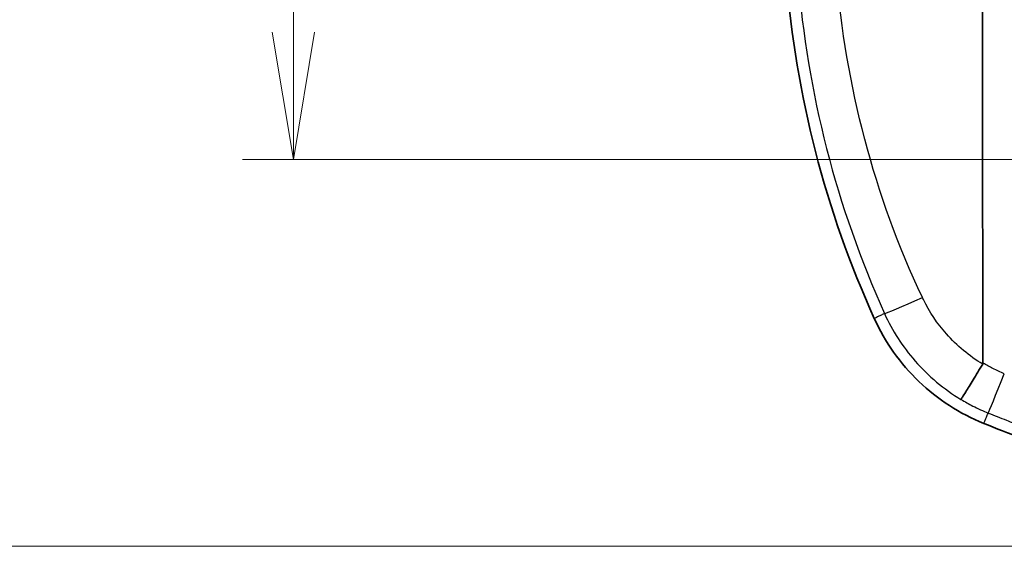
# Model space of a CAD drawing. Units: millimetres. Extents: x 0 to 1985, y 0 to 422.
# Drawn here: x 886 to 915, y 196 to 211 of the extents above; entities that cross this region are included whole.
import ezdxf

# ---------------------------------------------------------------- set-up
doc = ezdxf.new("R2010")
doc.units = ezdxf.units.MM
doc.layers.get('Defpoints').update_dxf_attribs({"lineweight": 25})
for name, color, linetype, lineweight in [('Dimension (ISO)', 7, 'Continuous', 18), ('Dimension (ISO) @ 1', 7, 'Continuous', 18), ('Visible (ISO)', 7, 'Continuous', 35), ('Visible Narrow (ISO)', 7, 'Continuous', 25)]:
    doc.layers.add(name, color=color, linetype=linetype, lineweight=lineweight)
doc.styles.add('Note Text (TK)', font='MS PGothic.ttf')
doc.dimstyles.new('Default - Method 1b (TK)', dxfattribs={"dimtxt": 2.5, "dimasz": 2.5, "dimexe": 1, "dimexo": 1.5, "dimgap": 1, "dimtad": 1, "dimrnd": 1e-08, "dimdsep": 46, "dimtxsty": 'Note Text (TK)', "dimblk": 'OPEN', "dimcen": 0.09, "dimdle": 5, "dimclrd": 100, "dimclre": 100, "dimclrt": 7, "dimadec": 1, "dimazin": 1, "dimtfac": 1, "dimtmove": 0, "dimatfit": 3, "dimldrblk": 'OPEN', "dimfxl": 0, "dimtolj": 1, "dimlwd": -1, "dimlwe": -1, "dimarcsym": 0})

# ---------------------------------------------------------------- blocks, each defined once
blk = doc.blocks.new('_Open')
at = {"color": 0, "linetype": 'ByBlock', "lineweight": -2}
for p, q in [((-1, 0.1667), (0, 0)), ((-1, -0.1667), (0, 0)), ((0, 0), (-1, 0))]:
    blk.add_line(p, q, dxfattribs=at)
blk = doc.blocks.new('*D114')
at = {"layer": 'Defpoints', "color": 0, "transparency": 16777216}
for p in [(932.608, 284.389), (893.608, 207.155), (932.608, 207.155)]:
    blk.add_point(p, dxfattribs=at)
at = {"layer": 'Dimension (ISO)', "color": 100, "transparency": 16777216}
for p, q in [((930.358, 284.389), (892.108, 284.389)), ((893.608, 280.639), (893.608, 210.905)), ((930.358, 207.155), (892.108, 207.155))]:
    blk.add_line(p, q, dxfattribs=at)
at = {"layer": 'Dimension (ISO)', "color": 100, "transparency": 16777216, "xscale": 3.75, "yscale": 3.75, "zscale": 3.75}
for p, rotation in [((893.608, 284.389), 90), ((893.608, 207.155), 270)]:
    blk.add_blockref('_Open', p, dxfattribs=dict(at, rotation=rotation))
at = {"layer": 'Dimension (ISO)', "color": 7, "transparency": 16777216, "insert": (890.233, 241.447), "char_height": 3.75, "attachment_point": 4, "rotation": 90, "style": 'Note Text (TK)'}
blk.add_mtext('\\A1;77.2', dxfattribs=at)
blk = doc.blocks.new('*D115')
at = {"layer": 'Defpoints', "color": 0, "transparency": 16777216}
for p in [(932.608, 295.772), (879.682, 195.772), (932.608, 195.772)]:
    blk.add_point(p, dxfattribs=at)
at = {"layer": 'Dimension (ISO)', "color": 100, "transparency": 16777216}
for p, q in [((930.358, 295.772), (878.182, 295.772)), ((879.682, 292.022), (879.682, 199.522)), ((930.358, 195.772), (878.182, 195.772))]:
    blk.add_line(p, q, dxfattribs=at)
at = {"layer": 'Dimension (ISO)', "color": 100, "transparency": 16777216, "xscale": 3.75, "yscale": 3.75, "zscale": 3.75}
for p, rotation in [((879.682, 295.772), 90), ((879.682, 195.772), 270)]:
    blk.add_blockref('_Open', p, dxfattribs=dict(at, rotation=rotation))
at = {"layer": 'Dimension (ISO)', "color": 7, "transparency": 16777216, "insert": (876.307, 242.065), "char_height": 3.75, "attachment_point": 4, "rotation": 90, "style": 'Note Text (TK)'}
blk.add_mtext('\\A1;100', dxfattribs=at)

msp = doc.modelspace()

# ---------------------------------------------------------------- linework, layer by layer
at = {"layer": 'Visible (ISO)'}
for centre, radius, start, end in [((938.0343, 214.8698), 30, 184.48313, 204.40175), ((932.6077, 245.772), 50, 248.07483, 249.4442)]:
    msp.add_arc(centre, radius, start, end, dxfattribs=at)
for points, knots in [([(913.8998, 215.7779), (913.8998, 215.4893), (913.8999, 215.2008), (913.9001, 214.5916), (913.9003, 214.2714), (913.9005, 213.3521), (913.9005, 212.7519), (913.9011, 210.0497), (913.9016, 207.9524), (913.906, 204.2914), (913.9103, 202.7261), (913.9134, 201.1652)], [0.0159435, 0.0159435, 0.0159435, 0.0159435, 0.1025157, 0.1025157, 0.1987203, 0.1987203, 0.378869, 0.378869, 1.0087835, 1.0087835, 1.4816356, 1.4816356, 1.4816356, 1.4816356]), ([(910.7141, 202.4758), (911.03, 201.7795), (911.4761, 201.15), (912.5805, 200.0923), (913.2287, 199.6739), (913.9379, 199.3884)], [0, 0, 0, 0, 0.22937133, 0.22937133, 0.45874264, 0.45874264, 0.45874264, 0.45874264]), ([(913.2656, 200.0948), (913.2657, 200.095), (913.2659, 200.0952), (913.2728, 200.1043), (913.2883, 200.1276), (913.336, 200.2021), (913.3679, 200.253), (913.4659, 200.4107), (913.54, 200.5313), (913.7108, 200.8111), (913.8058, 200.9675), (913.9051, 201.1318)], [-0.19642862, -0.19642862, -0.19642862, -0.19642862, -0.19550372, -0.19550372, -0.15635142, -0.15635142, -0.11719748, -0.11719748, -0.05859416, -0.05859416, 0, 0, 0, 0]), ([(913.9134, 201.1652), (913.9134, 201.1563), (913.9122, 201.1475), (913.9077, 201.1367), (913.9065, 201.1342), (913.9051, 201.1318)], [0, 0, 0, 0, 0.002693324, 0.002693324, 0.0035583565, 0.0035583565, 0.0035583565, 0.0035583565])]:
    msp.add_open_spline(points, degree=3, knots=knots, dxfattribs=at)
at = {"layer": 'Visible Narrow (ISO)'}
for centre, major_axis, ratio, start_param, end_param in [((912.3767, 203.2401), (-1.3673, -0.6168), 0.0231576, 0.0785609, 1.3787828), ((914.6283, 201.0809), (-0.5603, -1.3914), 0.0044378, 0.0785406, 1.4054918)]:
    msp.add_ellipse(centre, major_axis=major_axis, ratio=ratio, start_param=start_param, end_param=end_param, dxfattribs=at)
for points, knots in [([(908.4664, 212.5505), (908.6001, 210.8388), (908.8828, 209.1388), (909.737, 205.813), (910.3088, 204.1873), (911.0147, 202.6227)], [0, 0, 0, 0, 0.48910513, 0.48910513, 0.97821025, 0.97821025, 0.97821025, 0.97821025]), ([(912.1298, 203.0913), (911.4137, 204.5957), (910.854, 206.1567), (910.0122, 209.3529), (909.7338, 210.9871), (909.5988, 212.633)], [-0.97821025, -0.97821025, -0.97821025, -0.97821025, -0.48910513, -0.48910513, 0, 0, 0, 0]), ([(913.9051, 201.1318), (913.5079, 201.3712), (913.1466, 201.6716), (912.5676, 202.3261), (912.334, 202.6767), (912.1584, 203.0325)], [0.0013419, 0.0013419, 0.0013419, 0.0013419, 0.13405114, 0.13405114, 0.2498146, 0.2498146, 0.2498146, 0.2498146]), ([(911.0147, 202.6227), (911.0087, 202.6198), (911.0027, 202.6169), (910.9639, 202.5979), (910.9311, 202.5819), (910.8982, 202.5658), (910.8669, 202.5505), (910.8356, 202.5352), (910.7742, 202.5052), (910.7442, 202.4905), (910.7141, 202.4758)], [0.1018244, 0.1018244, 0.1018244, 0.1018244, 0.12740974, 0.12740974, 0.26744861, 0.26744861, 0.26744861, 0.40117292, 0.40117292, 0.52925366, 0.52925366, 0.52925366, 0.52925366]), ([(911.0147, 202.6227), (911.2421, 202.1193), (911.548, 201.6428), (912.3038, 200.7789), (912.7614, 200.3972), (913.2656, 200.0948)], [-0.25620795, -0.25620795, -0.25620795, -0.25620795, -0.13405114, -0.13405114, -0.00406356, -0.00406356, -0.00406356, -0.00406356]), ([(914.5422, 200.8494), (914.4278, 200.8951), (914.3152, 200.946), (914.108, 201.0511), (914.0127, 201.1044), (913.92, 201.1612)], [0, 0, 0, 0, 0.036789711, 0.036789711, 0.069301954, 0.069301954, 0.069301954, 0.069301954]), ([(913.2656, 200.0948), (913.3797, 200.026), (913.4965, 199.9611), (913.764, 199.8248), (913.9158, 199.7557), (914.0702, 199.6935)], [-0.066253007, -0.066253007, -0.066253007, -0.066253007, -0.036789711, -0.036789711, 0, 0, 0, 0]), ([(913.9379, 199.3884), (913.9512, 199.4191), (913.9645, 199.4497), (913.9917, 199.5124), (914.0056, 199.5444), (914.0194, 199.5764), (914.034, 199.61), (914.0485, 199.6435), (914.0654, 199.6825), (914.0678, 199.688), (914.0702, 199.6935)], [-0.52925366, -0.52925366, -0.52925366, -0.52925366, -0.40117292, -0.40117292, -0.26744861, -0.26744861, -0.26744861, -0.12740974, -0.12740974, -0.1043854, -0.1043854, -0.1043854, -0.1043854]), ([(914.0702, 199.6935), (914.1586, 199.6579), (914.2471, 199.6226), (914.4243, 199.5524), (914.513, 199.5176), (914.6019, 199.483), (914.7515, 199.4247), (914.9015, 199.3672), (915.0517, 199.3103)], [0, 0, 0, 0, 0.0277318, 0.0277318, 0.05546359, 0.05546359, 0.05546359, 0.10220038, 0.10220038, 0.10220038, 0.10220038])]:
    msp.add_open_spline(points, degree=3, knots=knots, dxfattribs=at)
for points in [[(912.1584, 203.0325), (912.1487, 203.0521), (912.1392, 203.0716), (912.1298, 203.0913)], [(913.92, 201.1612), (913.9178, 201.1625), (913.9156, 201.1638), (913.9134, 201.1652)]]:
    msp.add_open_spline(points, degree=3, dxfattribs=at)

# ---------------------------------------------------------------- dimensions: what is measured, and where the dimension line sits
at = {"layer": 'Dimension (ISO) @ 1', "color": 100, "true_color": 0x00ff3f}
for base, p1, p2, override, picture, middle in [((879.682, 195.772), (932.6077, 295.772), (932.6077, 195.772), {"dimscale": 1, "dimtxt": 3.75, "dimasz": 3.75, "dimexe": 1.5, "dimexo": 2.25, "dimgap": 1.5, "dimdec": 2, "dimcen": 0.135, "dimtol": 0, "dimlim": 0, "dimtp": 0, "dimtm": 0, "dimtdec": 2, "dimtix": 0, "dimtofl": 0, "dimtmove": 0, "dimatfit": 1}, '*D115', (879.682, 245.772)), ((893.6077, 207.155), (932.6077, 284.389), (932.6077, 207.155), {"dimscale": 1, "dimtxt": 3.75, "dimasz": 3.75, "dimexe": 1.5, "dimexo": 2.25, "dimgap": 1.5, "dimdec": 1, "dimcen": 0.135, "dimtol": 0, "dimlim": 0, "dimtp": 0, "dimtm": 0, "dimtdec": 2, "dimtix": 0, "dimtofl": 0, "dimtmove": 0, "dimatfit": 1}, '*D114', (893.6077, 245.772))]:
    dim = msp.add_linear_dim(base=base, p1=p1, p2=p2, angle=90, dimstyle='Default - Method 1b (TK)', override=override, dxfattribs=at)
    dim.commit()
    dim.dimension.update_dxf_attribs({"geometry": picture, "text_midpoint": middle, "dimtype": 160})

doc.saveas('drawing.dxf')
